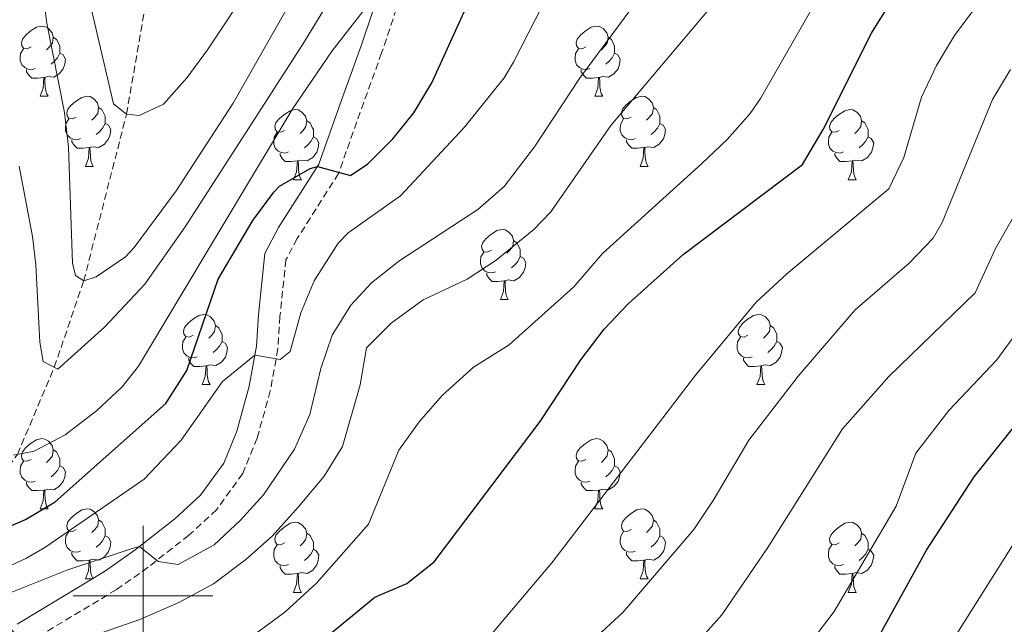
# Model space of a CAD drawing. Units: metres. Extents: x 674370 to 678900, y 4746443 to 4749527.
# Drawn here: x 676482 to 676623, y 4747996 to 4748082 of the extents above; entities that cross this region are included whole.
import ezdxf

# ---------------------------------------------------------------- set-up
doc = ezdxf.new("R2010")
doc.units = ezdxf.units.M
doc.header["$MEASUREMENT"] = 0
doc.linetypes.add('TRAZOSX2', pattern=[1.5, 1, -0.5])
for name, color, linetype, lineweight in [('Level 11', 142, 'Continuous', 13), ('Level 21', 19, 'Continuous', 0), ('Level 36', 19, 'Continuous', 40), ('Level 4', 36, 'Continuous', 30), ('Level 5', 36, 'Continuous', 0), ('Level 63', 7, 'Continuous', 0)]:
    doc.layers.add(name, color=color, linetype=linetype, lineweight=lineweight)

msp = doc.modelspace()

# ---------------------------------------------------------------- linework, layer by layer
at = {"layer": 'Level 11', "color": 142, "linetype": 'TRAZOSX2', "lineweight": 13}
msp.add_polyline3d([(676424.63, 4747947.7, 1448.08), (676429.29, 4747958.31, 1445.01), (676435.6, 4747968.16, 1440.01), (676444.9, 4747980.93, 1435.01), (676456.77, 4747992.28, 1430.01), (676465.29, 4748000.03, 1427.98), (676474.03, 4748008.6, 1425.01), (676482.05, 4748020.23, 1420.01), (676487.32, 4748032.69, 1415.01), (676491.53, 4748045.05, 1410.01), (676497.65, 4748068.87, 1405.01), (676500.78, 4748086.94, 1400.01), (676504.82, 4748097.5, 1395.01), (676507.4, 4748107.16, 1390.01), (676508.11, 4748116.29, 1385.01), (676511.08, 4748127.6, 1380.01), (676513.13, 4748140.37, 1375.01), (676515.06, 4748149.83, 1370.01), (676518.53, 4748161.69, 1365.01), (676521.48, 4748174.27, 1360.01), (676524.09, 4748180.89, 1355.01), (676525.93, 4748188.24, 1350.01), (676529.02, 4748197.87, 1345.01), (676532.58, 4748214.32, 1335.01)], dxfattribs=at)
at = {"layer": 'Level 21', "color": 19, "linetype": 'Continuous', "lineweight": 0}
msp.add_polyline3d([(676481.99, 4747995.96, 1439.71), (676494.5, 4748003.47, 1436.26), (676498.88, 4748006.56, 1435.14), (676504.57, 4748011.02, 1433.94), (676508.21, 4748014.38, 1433.36), (676511.55, 4748018.97, 1432.61), (676513.4, 4748023.54, 1431.76), (676515.2, 4748030, 1430.66), (676516.22, 4748035.69, 1429.82), (676516.5, 4748040.2, 1429.71), (676517.44, 4748048.96, 1427.83), (676519.39, 4748052.65, 1427.83), (676525.17, 4748061.74, 1424.9), (676528.16, 4748070.21, 1423.83), (676531.22, 4748078.63, 1422.13), (676534.68, 4748089.03, 1419.44)], dxfattribs=at)
at = {"layer": 'Level 21', "color": 19, "linetype": 'TRAZOSX2', "lineweight": 0}
msp.add_polyline3d([(676537.65, 4748088.19, 1419.44), (676534.13, 4748077.62, 1422.13), (676531.07, 4748069.17, 1423.83), (676527.96, 4748060.38, 1424.9), (676522.06, 4748051.09, 1427.83), (676520.44, 4748048.04, 1427.83), (676519.58, 4748039.94, 1429.71), (676519.29, 4748035.32, 1429.82), (676518.21, 4748029.31, 1430.66), (676516.32, 4748022.55, 1431.76), (676514.27, 4748017.47, 1432.61), (676510.53, 4748012.32, 1433.36), (676506.57, 4748008.67, 1433.94), (676500.72, 4748004.08, 1435.14), (676496.19, 4748000.88, 1436.26), (676483.72, 4747993.4, 1439.71), (676479.1, 4747989.87, 1441.4)], dxfattribs=at)
at = {"layer": 'Level 36', "color": 92, "linetype": 'Continuous', "lineweight": 0}
for points in [[(676483.99, 4748078.49), (676483.46, 4748078.23), (676482.93, 4748078.29), (676482.67, 4748078.65), (676482.61, 4748079.08), (676482.77, 4748079.6), (676483.25, 4748080.19), (676483.89, 4748080.73), (676484.79, 4748081.31), (676485.53, 4748081.47), (676485.96, 4748081.41), (676486.49, 4748081.1), (676487.02, 4748080.51), (676487.18, 4748079.87), (676487.07, 4748079.03), (676486.64, 4748078.49), (676486.22, 4748078.07)], [(676563.32, 4748078.49), (676562.79, 4748078.23), (676562.26, 4748078.29), (676561.99, 4748078.65), (676561.94, 4748079.08), (676562.1, 4748079.6), (676562.58, 4748080.19), (676563.21, 4748080.73), (676564.11, 4748081.31), (676564.86, 4748081.47), (676565.28, 4748081.41), (676565.81, 4748081.1), (676566.34, 4748080.51), (676566.5, 4748079.87), (676566.39, 4748079.03), (676565.97, 4748078.49), (676565.55, 4748078.07)], [(676487.18, 4748079.87), (676487.65, 4748079.56), (676487.97, 4748078.92), (676488.13, 4748078.6), (676488.13, 4748078.02), (676488.13, 4748077.59), (676487.76, 4748076.91), (676487.34, 4748076.43), (676486.86, 4748076.01)], [(676566.5, 4748079.87), (676566.98, 4748079.56), (676567.29, 4748078.92), (676567.45, 4748078.6), (676567.45, 4748078.02), (676567.45, 4748077.59), (676567.08, 4748076.91), (676566.66, 4748076.43), (676566.18, 4748076.01)], [(676484.58, 4748075.41), (676484.15, 4748075.25), (676483.57, 4748075.31), (676483.09, 4748075.53), (676482.67, 4748075.95), (676482.45, 4748076.53), (676482.45, 4748076.95), (676482.51, 4748077.54), (676482.93, 4748078.23)], [(676488.13, 4748077.59), (676488.58, 4748077.35), (676488.93, 4748076.73), (676488.82, 4748076.01), (676488.61, 4748075.37), (676488.02, 4748074.63), (676487.23, 4748074.15), (676486.38, 4748074.25), (676485.95, 4748074.12)], [(676563.9, 4748075.41), (676563.48, 4748075.25), (676562.89, 4748075.31), (676562.42, 4748075.53), (676561.99, 4748075.95), (676561.78, 4748076.53), (676561.78, 4748076.95), (676561.83, 4748077.54), (676562.26, 4748078.23)], [(676567.45, 4748077.59), (676567.91, 4748077.35), (676568.25, 4748076.73), (676568.14, 4748076.01), (676567.93, 4748075.37), (676567.35, 4748074.63), (676566.55, 4748074.15), (676565.7, 4748074.25), (676565.27, 4748074.12)], [(676485.84, 4748074.12), (676484.95, 4748074.03), (676484.1, 4748074.03), (676483.68, 4748074.47), (676483.36, 4748074.94), (676483.36, 4748075.25)], [(676565.16, 4748074.12), (676564.27, 4748074.03), (676563.43, 4748074.03), (676563, 4748074.47), (676562.68, 4748074.94), (676562.68, 4748075.25)], [(676485.29, 4748071.43), (676485.73, 4748072.59), (676485.84, 4748074.12), (676485.95, 4748074.12), (676485.98, 4748073.53), (676486.02, 4748072.85), (676486.09, 4748072.23), (676486.2, 4748071.83), (676486.42, 4748071.43)], [(676564.62, 4748071.43), (676565.05, 4748072.59), (676565.16, 4748074.12), (676565.27, 4748074.12), (676565.31, 4748073.53), (676565.34, 4748072.85), (676565.41, 4748072.23), (676565.53, 4748071.83), (676565.74, 4748071.43)], [(676485.29, 4748071.43), (676486.42, 4748071.43)], [(676490.47, 4748068.46), (676489.94, 4748068.19), (676489.41, 4748068.25), (676489.14, 4748068.62), (676489.09, 4748069.05), (676489.25, 4748069.57), (676489.73, 4748070.16), (676490.36, 4748070.69), (676491.26, 4748071.27), (676492.01, 4748071.43), (676492.43, 4748071.38), (676492.96, 4748071.07), (676493.49, 4748070.48), (676493.65, 4748069.84), (676493.54, 4748068.99), (676493.12, 4748068.46), (676492.7, 4748068.03)], [(676564.62, 4748071.43), (676565.74, 4748071.43)], [(676569.79, 4748068.46), (676569.26, 4748068.19), (676568.73, 4748068.25), (676568.47, 4748068.62), (676568.41, 4748069.05), (676568.57, 4748069.57), (676569.05, 4748070.16), (676569.69, 4748070.69), (676570.59, 4748071.27), (676571.33, 4748071.43), (676571.76, 4748071.38), (676572.29, 4748071.07), (676572.82, 4748070.48), (676572.98, 4748069.84), (676572.87, 4748068.99), (676572.44, 4748068.46), (676572.02, 4748068.03)], [(676493.65, 4748069.84), (676494.13, 4748069.53), (676494.44, 4748068.89), (676494.6, 4748068.57), (676494.6, 4748067.99), (676494.6, 4748067.56), (676494.23, 4748066.87), (676493.81, 4748066.39), (676493.33, 4748065.97)], [(676520.24, 4748066.55), (676519.71, 4748066.29), (676519.18, 4748066.35), (676518.91, 4748066.71), (676518.86, 4748067.14), (676519.02, 4748067.66), (676519.5, 4748068.25), (676520.13, 4748068.79), (676521.03, 4748069.37), (676521.78, 4748069.53), (676522.2, 4748069.47), (676522.73, 4748069.16), (676523.26, 4748068.57), (676523.42, 4748067.93), (676523.31, 4748067.09), (676522.89, 4748066.55), (676522.47, 4748066.13)], [(676572.98, 4748069.84), (676573.45, 4748069.53), (676573.77, 4748068.89), (676573.93, 4748068.57), (676573.93, 4748067.99), (676573.93, 4748067.56), (676573.56, 4748066.87), (676573.14, 4748066.39), (676572.66, 4748065.97)], [(676599.56, 4748066.55), (676599.03, 4748066.29), (676598.5, 4748066.35), (676598.24, 4748066.71), (676598.18, 4748067.14), (676598.34, 4748067.66), (676598.82, 4748068.25), (676599.46, 4748068.79), (676600.36, 4748069.37), (676601.1, 4748069.53), (676601.53, 4748069.47), (676602.06, 4748069.16), (676602.59, 4748068.57), (676602.75, 4748067.93), (676602.64, 4748067.09), (676602.21, 4748066.55), (676601.79, 4748066.13)], [(676491.05, 4748065.38), (676490.63, 4748065.22), (676490.04, 4748065.28), (676489.57, 4748065.49), (676489.14, 4748065.91), (676488.93, 4748066.5), (676488.93, 4748066.92), (676488.98, 4748067.51), (676489.41, 4748068.19)], [(676494.6, 4748067.56), (676495.06, 4748067.31), (676495.4, 4748066.69), (676495.29, 4748065.97), (676495.08, 4748065.33), (676494.5, 4748064.59), (676493.7, 4748064.11), (676492.85, 4748064.21), (676492.42, 4748064.09)], [(676523.42, 4748067.93), (676523.9, 4748067.62), (676524.21, 4748066.98), (676524.37, 4748066.66), (676524.37, 4748066.08), (676524.37, 4748065.65), (676524, 4748064.97), (676523.58, 4748064.49), (676523.1, 4748064.07)], [(676570.38, 4748065.38), (676569.95, 4748065.22), (676569.37, 4748065.28), (676568.89, 4748065.49), (676568.47, 4748065.91), (676568.25, 4748066.5), (676568.25, 4748066.92), (676568.31, 4748067.51), (676568.73, 4748068.19)], [(676573.93, 4748067.56), (676574.38, 4748067.31), (676574.73, 4748066.69), (676574.62, 4748065.97), (676574.41, 4748065.33), (676573.82, 4748064.59), (676573.03, 4748064.11), (676572.18, 4748064.21), (676571.75, 4748064.09)], [(676602.75, 4748067.93), (676603.22, 4748067.62), (676603.54, 4748066.98), (676603.7, 4748066.66), (676603.7, 4748066.08), (676603.7, 4748065.65), (676603.33, 4748064.97), (676602.91, 4748064.49), (676602.43, 4748064.07)], [(676520.82, 4748063.47), (676520.4, 4748063.31), (676519.81, 4748063.37), (676519.34, 4748063.59), (676518.91, 4748064.01), (676518.7, 4748064.59), (676518.7, 4748065.01), (676518.75, 4748065.6), (676519.18, 4748066.29)], [(676600.15, 4748063.47), (676599.72, 4748063.31), (676599.14, 4748063.37), (676598.66, 4748063.59), (676598.24, 4748064.01), (676598.02, 4748064.59), (676598.02, 4748065.01), (676598.08, 4748065.6), (676598.5, 4748066.29)], [(676492.31, 4748064.09), (676491.42, 4748064), (676490.58, 4748064), (676490.15, 4748064.43), (676489.83, 4748064.91), (676489.83, 4748065.22)], [(676524.37, 4748065.65), (676524.83, 4748065.41), (676525.17, 4748064.79), (676525.06, 4748064.07), (676524.85, 4748063.43), (676524.27, 4748062.69), (676523.47, 4748062.21), (676522.62, 4748062.31), (676522.19, 4748062.18)], [(676571.64, 4748064.09), (676570.75, 4748064), (676569.9, 4748064), (676569.48, 4748064.43), (676569.16, 4748064.91), (676569.16, 4748065.22)], [(676603.7, 4748065.65), (676604.15, 4748065.41), (676604.5, 4748064.79), (676604.39, 4748064.07), (676604.18, 4748063.43), (676603.59, 4748062.69), (676602.8, 4748062.21), (676601.95, 4748062.31), (676601.52, 4748062.18)], [(676491.77, 4748061.4), (676492.2, 4748062.56), (676492.31, 4748064.09), (676492.42, 4748064.09), (676492.46, 4748063.5), (676492.49, 4748062.81), (676492.56, 4748062.2), (676492.68, 4748061.8), (676492.89, 4748061.4)], [(676522.08, 4748062.18), (676521.19, 4748062.09), (676520.35, 4748062.09), (676519.92, 4748062.53), (676519.6, 4748063), (676519.6, 4748063.31)], [(676571.09, 4748061.4), (676571.53, 4748062.56), (676571.64, 4748064.09), (676571.75, 4748064.09), (676571.78, 4748063.5), (676571.82, 4748062.81), (676571.89, 4748062.2), (676572, 4748061.8), (676572.22, 4748061.4)], [(676601.41, 4748062.18), (676600.52, 4748062.09), (676599.67, 4748062.09), (676599.25, 4748062.53), (676598.93, 4748063), (676598.93, 4748063.31)], [(676521.54, 4748059.49), (676521.97, 4748060.65), (676522.08, 4748062.18), (676522.19, 4748062.18), (676522.23, 4748061.59), (676522.26, 4748060.91), (676522.33, 4748060.29), (676522.45, 4748059.89), (676522.66, 4748059.49)], [(676600.86, 4748059.49), (676601.3, 4748060.65), (676601.41, 4748062.18), (676601.52, 4748062.18), (676601.55, 4748061.59), (676601.59, 4748060.91), (676601.66, 4748060.29), (676601.77, 4748059.89), (676601.99, 4748059.49)], [(676491.77, 4748061.4), (676492.89, 4748061.4)], [(676571.09, 4748061.4), (676572.22, 4748061.4)], [(676521.54, 4748059.49), (676522.66, 4748059.49)], [(676600.86, 4748059.49), (676601.99, 4748059.49)], [(676549.81, 4748049.41), (676549.28, 4748049.15), (676548.75, 4748049.2), (676548.49, 4748049.57), (676548.43, 4748050), (676548.59, 4748050.52), (676549.07, 4748051.11), (676549.71, 4748051.64), (676550.61, 4748052.23), (676551.35, 4748052.39), (676551.78, 4748052.33), (676552.31, 4748052.02), (676552.84, 4748051.43), (676553, 4748050.79), (676552.89, 4748049.94), (676552.46, 4748049.41), (676552.04, 4748048.99)], [(676553, 4748050.79), (676553.47, 4748050.48), (676553.79, 4748049.84), (676553.95, 4748049.52), (676553.95, 4748048.94), (676553.95, 4748048.51), (676553.58, 4748047.82), (676553.16, 4748047.34), (676552.68, 4748046.92)], [(676550.4, 4748046.33), (676549.97, 4748046.17), (676549.39, 4748046.23), (676548.91, 4748046.44), (676548.49, 4748046.87), (676548.27, 4748047.45), (676548.27, 4748047.87), (676548.33, 4748048.46), (676548.75, 4748049.15)], [(676553.95, 4748048.51), (676554.4, 4748048.26), (676554.75, 4748047.65), (676554.64, 4748046.92), (676554.43, 4748046.28), (676553.84, 4748045.54), (676553.05, 4748045.06), (676552.2, 4748045.17), (676551.77, 4748045.04)], [(676551.66, 4748045.04), (676550.77, 4748044.95), (676549.92, 4748044.95), (676549.5, 4748045.38), (676549.18, 4748045.86), (676549.18, 4748046.17)], [(676551.11, 4748042.35), (676551.55, 4748043.51), (676551.66, 4748045.04), (676551.77, 4748045.04), (676551.8, 4748044.45), (676551.84, 4748043.77), (676551.91, 4748043.15), (676552.02, 4748042.75), (676552.24, 4748042.35)], [(676551.11, 4748042.35), (676552.24, 4748042.35)], [(676507.18, 4748037.27), (676506.65, 4748037.01), (676506.12, 4748037.06), (676505.85, 4748037.43), (676505.8, 4748037.86), (676505.96, 4748038.38), (676506.44, 4748038.97), (676507.07, 4748039.5), (676507.97, 4748040.09), (676508.72, 4748040.25), (676509.14, 4748040.19), (676509.67, 4748039.88), (676510.2, 4748039.29), (676510.36, 4748038.65), (676510.25, 4748037.8), (676509.83, 4748037.27), (676509.41, 4748036.85)], [(676586.5, 4748037.27), (676585.97, 4748037.01), (676585.44, 4748037.06), (676585.18, 4748037.43), (676585.12, 4748037.86), (676585.28, 4748038.38), (676585.76, 4748038.97), (676586.4, 4748039.5), (676587.3, 4748040.09), (676588.04, 4748040.25), (676588.47, 4748040.19), (676589, 4748039.88), (676589.53, 4748039.29), (676589.69, 4748038.65), (676589.58, 4748037.8), (676589.15, 4748037.27), (676588.73, 4748036.85)], [(676510.36, 4748038.65), (676510.84, 4748038.34), (676511.15, 4748037.7), (676511.31, 4748037.38), (676511.31, 4748036.8), (676511.31, 4748036.37), (676510.94, 4748035.68), (676510.52, 4748035.2), (676510.04, 4748034.78)], [(676589.69, 4748038.65), (676590.16, 4748038.34), (676590.48, 4748037.7), (676590.64, 4748037.38), (676590.64, 4748036.8), (676590.64, 4748036.37), (676590.27, 4748035.68), (676589.85, 4748035.2), (676589.37, 4748034.78)], [(676507.76, 4748034.19), (676507.34, 4748034.03), (676506.75, 4748034.09), (676506.28, 4748034.3), (676505.85, 4748034.73), (676505.64, 4748035.31), (676505.64, 4748035.73), (676505.69, 4748036.32), (676506.12, 4748037.01)], [(676511.31, 4748036.37), (676511.77, 4748036.12), (676512.11, 4748035.51), (676512, 4748034.78), (676511.79, 4748034.14), (676511.21, 4748033.4), (676510.41, 4748032.92), (676509.56, 4748033.03), (676509.13, 4748032.9)], [(676587.09, 4748034.19), (676586.66, 4748034.03), (676586.08, 4748034.09), (676585.6, 4748034.3), (676585.18, 4748034.73), (676584.96, 4748035.31), (676584.96, 4748035.73), (676585.02, 4748036.32), (676585.44, 4748037.01)], [(676590.64, 4748036.37), (676591.09, 4748036.12), (676591.44, 4748035.51), (676591.33, 4748034.78), (676591.12, 4748034.14), (676590.53, 4748033.4), (676589.74, 4748032.92), (676588.89, 4748033.03), (676588.46, 4748032.9)], [(676509.02, 4748032.9), (676508.13, 4748032.81), (676507.29, 4748032.81), (676506.86, 4748033.24), (676506.54, 4748033.72), (676506.54, 4748034.03)], [(676588.35, 4748032.9), (676587.46, 4748032.81), (676586.61, 4748032.81), (676586.19, 4748033.24), (676585.87, 4748033.72), (676585.87, 4748034.03)], [(676508.48, 4748030.21), (676508.91, 4748031.37), (676509.02, 4748032.9), (676509.13, 4748032.9), (676509.17, 4748032.31), (676509.2, 4748031.63), (676509.27, 4748031.01), (676509.39, 4748030.61), (676509.6, 4748030.21)], [(676587.8, 4748030.21), (676588.24, 4748031.37), (676588.35, 4748032.9), (676588.46, 4748032.9), (676588.49, 4748032.31), (676588.53, 4748031.63), (676588.6, 4748031.01), (676588.71, 4748030.61), (676588.93, 4748030.21)], [(676508.48, 4748030.21), (676509.6, 4748030.21)], [(676587.8, 4748030.21), (676588.93, 4748030.21)], [(676483.99, 4748019.5), (676483.46, 4748019.24), (676482.93, 4748019.29), (676482.67, 4748019.66), (676482.61, 4748020.09), (676482.77, 4748020.61), (676483.25, 4748021.2), (676483.89, 4748021.73), (676484.79, 4748022.32), (676485.53, 4748022.48), (676485.96, 4748022.42), (676486.49, 4748022.11), (676487.02, 4748021.52), (676487.18, 4748020.88), (676487.07, 4748020.03), (676486.64, 4748019.5), (676486.22, 4748019.08)], [(676563.32, 4748019.5), (676562.79, 4748019.24), (676562.26, 4748019.29), (676561.99, 4748019.66), (676561.94, 4748020.09), (676562.1, 4748020.61), (676562.58, 4748021.2), (676563.21, 4748021.73), (676564.11, 4748022.32), (676564.86, 4748022.48), (676565.28, 4748022.42), (676565.81, 4748022.11), (676566.34, 4748021.52), (676566.5, 4748020.88), (676566.39, 4748020.03), (676565.97, 4748019.5), (676565.55, 4748019.08)], [(676487.18, 4748020.88), (676487.65, 4748020.57), (676487.97, 4748019.93), (676488.13, 4748019.61), (676488.13, 4748019.03), (676488.13, 4748018.6), (676487.76, 4748017.91), (676487.34, 4748017.43), (676486.86, 4748017.01)], [(676566.5, 4748020.88), (676566.98, 4748020.57), (676567.29, 4748019.93), (676567.45, 4748019.61), (676567.45, 4748019.03), (676567.45, 4748018.6), (676567.08, 4748017.91), (676566.66, 4748017.43), (676566.18, 4748017.01)], [(676484.58, 4748016.42), (676484.15, 4748016.26), (676483.57, 4748016.32), (676483.09, 4748016.53), (676482.67, 4748016.96), (676482.45, 4748017.54), (676482.45, 4748017.96), (676482.51, 4748018.55), (676482.93, 4748019.24)], [(676488.13, 4748018.6), (676488.58, 4748018.35), (676488.93, 4748017.74), (676488.82, 4748017.01), (676488.61, 4748016.37), (676488.02, 4748015.63), (676487.23, 4748015.15), (676486.38, 4748015.26), (676485.95, 4748015.13)], [(676563.9, 4748016.42), (676563.48, 4748016.26), (676562.89, 4748016.32), (676562.42, 4748016.53), (676561.99, 4748016.96), (676561.78, 4748017.54), (676561.78, 4748017.96), (676561.83, 4748018.55), (676562.26, 4748019.24)], [(676567.45, 4748018.6), (676567.91, 4748018.35), (676568.25, 4748017.74), (676568.14, 4748017.01), (676567.93, 4748016.37), (676567.35, 4748015.63), (676566.55, 4748015.15), (676565.7, 4748015.26), (676565.27, 4748015.13)], [(676485.84, 4748015.13), (676484.95, 4748015.04), (676484.1, 4748015.04), (676483.68, 4748015.47), (676483.36, 4748015.95), (676483.36, 4748016.26)], [(676565.16, 4748015.13), (676564.27, 4748015.04), (676563.43, 4748015.04), (676563, 4748015.47), (676562.68, 4748015.95), (676562.68, 4748016.26)], [(676485.29, 4748012.44), (676485.73, 4748013.6), (676485.84, 4748015.13), (676485.95, 4748015.13), (676485.98, 4748014.54), (676486.02, 4748013.86), (676486.09, 4748013.24), (676486.2, 4748012.84), (676486.42, 4748012.44)], [(676564.62, 4748012.44), (676565.05, 4748013.6), (676565.16, 4748015.13), (676565.27, 4748015.13), (676565.31, 4748014.54), (676565.34, 4748013.86), (676565.41, 4748013.24), (676565.53, 4748012.84), (676565.74, 4748012.44)], [(676485.29, 4748012.44), (676486.42, 4748012.44)], [(676490.47, 4748009.47), (676489.94, 4748009.2), (676489.41, 4748009.26), (676489.14, 4748009.63), (676489.09, 4748010.05), (676489.25, 4748010.57), (676489.73, 4748011.17), (676490.36, 4748011.7), (676491.26, 4748012.28), (676492.01, 4748012.44), (676492.43, 4748012.39), (676492.96, 4748012.07), (676493.49, 4748011.49), (676493.65, 4748010.85), (676493.54, 4748010), (676493.12, 4748009.47), (676492.7, 4748009.04)], [(676564.62, 4748012.44), (676565.74, 4748012.44)], [(676569.79, 4748009.47), (676569.26, 4748009.2), (676568.73, 4748009.26), (676568.47, 4748009.63), (676568.41, 4748010.05), (676568.57, 4748010.57), (676569.05, 4748011.17), (676569.69, 4748011.7), (676570.59, 4748012.28), (676571.33, 4748012.44), (676571.76, 4748012.39), (676572.29, 4748012.07), (676572.82, 4748011.49), (676572.98, 4748010.85), (676572.87, 4748010), (676572.44, 4748009.47), (676572.02, 4748009.04)], [(676493.65, 4748010.85), (676494.13, 4748010.53), (676494.44, 4748009.89), (676494.6, 4748009.57), (676494.6, 4748008.99), (676494.6, 4748008.57), (676494.23, 4748007.88), (676493.81, 4748007.4), (676493.33, 4748006.98)], [(676520.24, 4748007.56), (676519.71, 4748007.3), (676519.18, 4748007.35), (676518.91, 4748007.72), (676518.86, 4748008.15), (676519.02, 4748008.67), (676519.5, 4748009.26), (676520.13, 4748009.79), (676521.03, 4748010.38), (676521.78, 4748010.54), (676522.2, 4748010.48), (676522.73, 4748010.17), (676523.26, 4748009.58), (676523.42, 4748008.94), (676523.31, 4748008.09), (676522.89, 4748007.56), (676522.47, 4748007.14)], [(676572.98, 4748010.85), (676573.45, 4748010.53), (676573.77, 4748009.89), (676573.93, 4748009.57), (676573.93, 4748008.99), (676573.93, 4748008.57), (676573.56, 4748007.88), (676573.14, 4748007.4), (676572.66, 4748006.98)], [(676599.56, 4748007.56), (676599.03, 4748007.3), (676598.5, 4748007.35), (676598.24, 4748007.72), (676598.18, 4748008.15), (676598.34, 4748008.67), (676598.82, 4748009.26), (676599.46, 4748009.79), (676600.36, 4748010.38), (676601.1, 4748010.54), (676601.53, 4748010.48), (676602.06, 4748010.17), (676602.59, 4748009.58), (676602.75, 4748008.94), (676602.64, 4748008.09), (676602.21, 4748007.56), (676601.79, 4748007.14)], [(676491.05, 4748006.39), (676490.63, 4748006.23), (676490.04, 4748006.29), (676489.57, 4748006.5), (676489.14, 4748006.92), (676488.93, 4748007.51), (676488.93, 4748007.93), (676488.98, 4748008.51), (676489.41, 4748009.2)], [(676494.6, 4748008.57), (676495.06, 4748008.32), (676495.4, 4748007.7), (676495.29, 4748006.98), (676495.08, 4748006.34), (676494.5, 4748005.6), (676493.7, 4748005.12), (676492.85, 4748005.22), (676492.42, 4748005.09)], [(676523.42, 4748008.94), (676523.9, 4748008.63), (676524.21, 4748007.99), (676524.37, 4748007.67), (676524.37, 4748007.09), (676524.37, 4748006.66), (676524, 4748005.97), (676523.58, 4748005.49), (676523.1, 4748005.07)], [(676570.38, 4748006.39), (676569.95, 4748006.23), (676569.37, 4748006.29), (676568.89, 4748006.5), (676568.47, 4748006.92), (676568.25, 4748007.51), (676568.25, 4748007.93), (676568.31, 4748008.51), (676568.73, 4748009.2)], [(676573.93, 4748008.57), (676574.38, 4748008.32), (676574.73, 4748007.7), (676574.62, 4748006.98), (676574.41, 4748006.34), (676573.82, 4748005.6), (676573.03, 4748005.12), (676572.18, 4748005.22), (676571.75, 4748005.09)], [(676602.75, 4748008.94), (676603.22, 4748008.63), (676603.54, 4748007.99), (676603.7, 4748007.67), (676603.7, 4748007.09), (676603.7, 4748006.66), (676603.33, 4748005.97), (676602.91, 4748005.49), (676602.43, 4748005.07)], [(676520.82, 4748004.48), (676520.4, 4748004.32), (676519.81, 4748004.38), (676519.34, 4748004.59), (676518.91, 4748005.02), (676518.7, 4748005.6), (676518.7, 4748006.02), (676518.75, 4748006.61), (676519.18, 4748007.3)], [(676600.15, 4748004.48), (676599.72, 4748004.32), (676599.14, 4748004.38), (676598.66, 4748004.59), (676598.24, 4748005.02), (676598.02, 4748005.6), (676598.02, 4748006.02), (676598.08, 4748006.61), (676598.5, 4748007.3)], [(676492.31, 4748005.09), (676491.42, 4748005.01), (676490.58, 4748005.01), (676490.15, 4748005.44), (676489.83, 4748005.91), (676489.83, 4748006.23)], [(676524.37, 4748006.66), (676524.83, 4748006.41), (676525.17, 4748005.8), (676525.06, 4748005.07), (676524.85, 4748004.43), (676524.27, 4748003.69), (676523.47, 4748003.21), (676522.62, 4748003.32), (676522.19, 4748003.19)], [(676571.64, 4748005.09), (676570.75, 4748005.01), (676569.9, 4748005.01), (676569.48, 4748005.44), (676569.16, 4748005.91), (676569.16, 4748006.23)], [(676603.7, 4748006.66), (676604.15, 4748006.41), (676604.5, 4748005.8), (676604.39, 4748005.07), (676604.18, 4748004.43), (676603.59, 4748003.69), (676602.8, 4748003.21), (676601.95, 4748003.32), (676601.52, 4748003.19)], [(676491.77, 4748002.41), (676492.2, 4748003.57), (676492.31, 4748005.09), (676492.42, 4748005.09), (676492.46, 4748004.51), (676492.49, 4748003.82), (676492.56, 4748003.21), (676492.68, 4748002.81), (676492.89, 4748002.41)], [(676522.08, 4748003.19), (676521.19, 4748003.1), (676520.35, 4748003.1), (676519.92, 4748003.53), (676519.6, 4748004.01), (676519.6, 4748004.32)], [(676571.09, 4748002.41), (676571.53, 4748003.57), (676571.64, 4748005.09), (676571.75, 4748005.09), (676571.78, 4748004.51), (676571.82, 4748003.82), (676571.89, 4748003.21), (676572, 4748002.81), (676572.22, 4748002.41)], [(676601.41, 4748003.19), (676600.52, 4748003.1), (676599.67, 4748003.1), (676599.25, 4748003.53), (676598.93, 4748004.01), (676598.93, 4748004.32)], [(676521.54, 4748000.5), (676521.97, 4748001.66), (676522.08, 4748003.19), (676522.19, 4748003.19), (676522.23, 4748002.6), (676522.26, 4748001.92), (676522.33, 4748001.3), (676522.45, 4748000.9), (676522.66, 4748000.5)], [(676600.86, 4748000.5), (676601.3, 4748001.66), (676601.41, 4748003.19), (676601.52, 4748003.19), (676601.55, 4748002.6), (676601.59, 4748001.92), (676601.66, 4748001.3), (676601.77, 4748000.9), (676601.99, 4748000.5)], [(676491.77, 4748002.41), (676492.89, 4748002.41)], [(676571.09, 4748002.41), (676572.22, 4748002.41)], [(676521.54, 4748000.5), (676522.66, 4748000.5)], [(676600.86, 4748000.5), (676601.99, 4748000.5)]]:
    msp.add_lwpolyline(points, dxfattribs=at)
at = {"layer": 'Level 4', "color": 36, "linetype": 'Continuous', "lineweight": 30}
for points in [[(676482.17, 4747968.69, 1450.01), (676486.13, 4747974.39, 1450.01), (676489.28, 4747978.26, 1450.01), (676493.9, 4747981.07, 1450.01), (676496.36, 4747981.87, 1450.01), (676506.89, 4747983.99, 1450.01), (676511.72, 4747985.26, 1450.01), (676516.03, 4747986.86, 1450.01), (676521.65, 4747990.35, 1450.01), (676533.17, 4747999.79, 1450.01), (676537.71, 4748001.76, 1450.01), (676541.66, 4748004.84, 1450.01), (676556.79, 4748024.92, 1450.01), (676562.61, 4748033.76, 1450.01), (676565.93, 4748038.13, 1450.01), (676569.39, 4748041.74, 1450.01), (676577.25, 4748048.79, 1450.01), (676594.32, 4748061.66, 1450.01), (676597.28, 4748066.7, 1450.01), (676604.19, 4748080.46, 1450.01), (676617.38, 4748101.65, 1450.01)], [(676478.53, 4748008.93, 1425.01), (676483.2, 4748010.92, 1425.01), (676487.46, 4748013.45, 1425.01), (676503.26, 4748027.5, 1425.01), (676506.27, 4748032.23, 1425.01), (676510.76, 4748045.29, 1425.01), (676515.72, 4748053.68, 1425.01), (676518.72, 4748057.7, 1425.01), (676519.53, 4748058.6, 1425.01), (676523.9, 4748061.11, 1425.01), (676524.96, 4748061.41, 1425.01), (676529.67, 4748060.12, 1425.01), (676532.17, 4748061.79, 1425.01), (676535.75, 4748065.36, 1425.01), (676538.71, 4748069.05, 1425.01), (676541.31, 4748073.33, 1425.01), (676549.61, 4748091.59, 1425.01)], [(676481.83, 4747878.84, 1475.01), (676490.49, 4747886.58, 1475.01), (676501.32, 4747899.33, 1475.01), (676504.23, 4747903.39, 1475.01), (676512.77, 4747911.17, 1475.01), (676521.85, 4747918.86, 1475.01), (676537.53, 4747931.27, 1475.01), (676555.26, 4747944.28, 1475.01), (676559.52, 4747948.68, 1475.01), (676566.28, 4747954.88, 1475.01), (676592.75, 4747978.2, 1475.01), (676604.12, 4747992.19, 1475.01), (676612.05, 4748006.54, 1475.01), (676618.87, 4748017.03, 1475.01), (676625.11, 4748024.85, 1475.01)]]:
    msp.add_polyline3d(points, dxfattribs=at)
at = {"layer": 'Level 5', "color": 36, "linetype": 'Continuous', "lineweight": 0}
for points in [[(676416.48, 4748207.47, 1405.01), (676431.29, 4748195.7, 1405.01), (676441.07, 4748185.7, 1405.01), (676452.31, 4748170.36, 1405.01), (676460.02, 4748158.61, 1405.01), (676466.73, 4748146.07, 1405.01), (676470.7, 4748136.93, 1405.01), (676473, 4748132.49, 1405.01), (676486.48, 4748110.29, 1405.01), (676487.77, 4748107.05, 1405.01), (676488.99, 4748102.19, 1405.01), (676491.56, 4748088.56, 1405.01), (676495.8, 4748070.35, 1405.01), (676497.65, 4748068.87, 1405.01), (676499.47, 4748068.7, 1405.01), (676502.93, 4748070.31, 1405.01), (676506.33, 4748074.11, 1405.01), (676509.23, 4748078.09, 1405.01), (676515.87, 4748088.07, 1405.01)], [(676408.36, 4748204.41, 1410.01), (676426.51, 4748190.16, 1410.01), (676435.69, 4748180.76, 1410.01), (676444.25, 4748168.83, 1410.01), (676449.79, 4748160.64, 1410.01), (676458.13, 4748146.68, 1410.01), (676461.65, 4748139.52, 1410.01), (676463.82, 4748132.85, 1410.01), (676466.4, 4748127.59, 1410.01), (676471.67, 4748119.1, 1410.01), (676477.76, 4748110.67, 1410.01), (676480.43, 4748106.4, 1410.01), (676481.35, 4748103.97, 1410.01), (676485.4, 4748088.45, 1410.01), (676486.27, 4748081.87, 1410.01), (676488.78, 4748069.11, 1410.01), (676489.36, 4748064.14, 1410.01)], [(676489.36, 4748064.14, 1410.01), (676489.94, 4748047.56, 1410.01), (676490.35, 4748045.82, 1410.01), (676491.53, 4748045.05, 1410.01), (676493.33, 4748045.61, 1410.01), (676497.49, 4748048.45, 1410.01), (676498.76, 4748049.81, 1410.01), (676504.74, 4748057.92, 1410.01), (676512.91, 4748070.43, 1410.01), (676526.21, 4748093.9, 1410.01)], [(676474.16, 4748001.14, 1430.01), (676483.24, 4748005.36, 1430.01), (676485.95, 4748006.89, 1430.01), (676500.19, 4748016.69, 1430.01), (676505.44, 4748022.27, 1430.01), (676511.35, 4748030.64, 1430.01), (676515.99, 4748034.43, 1430.01), (676519.64, 4748033.8, 1430.01), (676521.06, 4748034.94, 1430.01), (676522.58, 4748040.45, 1430.01), (676524.49, 4748045.06, 1430.01), (676527.91, 4748050.43, 1430.01), (676529.33, 4748051.92, 1430.01), (676536.84, 4748057.19, 1430.01), (676545.99, 4748067.02, 1430.01), (676551.63, 4748074.09, 1430.01), (676552.97, 4748076.29, 1430.01), (676561.3, 4748092.57, 1430.01)], [(676473.79, 4747972.78, 1445.01), (676483.72, 4747983.29, 1445.01), (676488.19, 4747985.53, 1445.01), (676511.59, 4747992.05, 1445.01), (676515.95, 4747994.49, 1445.01), (676520.27, 4747997.68, 1445.01), (676524.82, 4748001.83, 1445.01), (676532.25, 4748010.23, 1445.01), (676536.58, 4748020.81, 1445.01), (676539.51, 4748024.9, 1445.01), (676542.8, 4748028.66, 1445.01), (676547.28, 4748032.71, 1445.01), (676552.36, 4748035.89, 1445.01), (676561.62, 4748044.19, 1445.01), (676565.73, 4748048.95, 1445.01), (676579.89, 4748061.77, 1445.01), (676583.53, 4748065.23, 1445.01), (676586.84, 4748068.98, 1445.01), (676588.32, 4748071.11, 1445.01), (676599.56, 4748090.8, 1445.01)], [(676477.41, 4747998.98, 1435.01), (676489.11, 4748003.65, 1435.01), (676498.58, 4748006.82, 1435.01), (676499.51, 4748007.05, 1435.01), (676502.19, 4748004.89, 1435.01), (676505.03, 4748004.46, 1435.01), (676510.18, 4748007.29, 1435.01), (676513.91, 4748010.77, 1435.01), (676517.22, 4748014.43, 1435.01), (676521.65, 4748020.99, 1435.01), (676523.87, 4748025.95, 1435.01), (676525.41, 4748032.53, 1435.01), (676527.04, 4748037.25, 1435.01), (676529.73, 4748041.57, 1435.01), (676532.68, 4748044.76, 1435.01), (676536.57, 4748047.83, 1435.01), (676547.89, 4748055.24, 1435.01), (676551.67, 4748058.51, 1435.01), (676556, 4748064.21, 1435.01), (676562.41, 4748073.95, 1435.01), (676574.39, 4748090.18, 1435.01)], [(676548.77, 4747993.26, 1455.01), (676558.46, 4748004.73, 1455.01), (676578.99, 4748031.54, 1455.01), (676587.68, 4748042.01, 1455.01), (676592.09, 4748046.04, 1455.01), (676606.64, 4748058.18, 1455.01), (676608.79, 4748062.69, 1455.01), (676611.34, 4748071.32, 1455.01), (676613.49, 4748075.83, 1455.01), (676616.04, 4748080.12, 1455.01), (676622.73, 4748089.1, 1455.01)], [(676481.09, 4747995.28, 1440.01), (676483.41, 4747992.6, 1440.01), (676485.6, 4747992.63, 1440.01), (676490.1, 4747993.35, 1440.01), (676499.56, 4747996.61, 1440.01), (676505.13, 4747999.07, 1440.01), (676510.08, 4748001.74, 1440.01), (676514.73, 4748005.2, 1440.01), (676518.46, 4748008.52, 1440.01), (676522.26, 4748012.73, 1440.01), (676525.93, 4748017.11, 1440.01), (676528.55, 4748021.37, 1440.01), (676531.07, 4748030.19, 1440.01), (676531.97, 4748035.45, 1440.01), (676535.48, 4748039, 1440.01), (676540.07, 4748042.33, 1440.01), (676546.35, 4748045.26, 1440.01), (676550.52, 4748048, 1440.01), (676555.91, 4748052.4, 1440.01), (676558.34, 4748054.93, 1440.01), (676566.89, 4748067.27, 1440.01), (676583.75, 4748087.2, 1440.01)], [(676497.02, 4748029.87, 1420.01), (676499.36, 4748032.85, 1420.01), (676521.42, 4748069.69, 1420.01), (676527.05, 4748077.93, 1420.01), (676533.95, 4748086.83, 1420.01)], [(676464.93, 4747906.85, 1465.01), (676484.89, 4747912.17, 1465.01), (676489.85, 4747914.69, 1465.01), (676493.93, 4747917.48, 1465.01), (676497.51, 4747920.99, 1465.01), (676507.38, 4747935.81, 1465.01), (676508.23, 4747936.6, 1465.01), (676531.11, 4747953.16, 1465.01), (676554.27, 4747973.15, 1465.01), (676570.49, 4747985.55, 1465.01), (676578.1, 4747992.05, 1465.01), (676582.79, 4747997.27, 1465.01), (676589.33, 4748006.89, 1465.01), (676600.04, 4748023.88, 1465.01), (676606.66, 4748031.38, 1465.01), (676619, 4748043.33, 1465.01), (676621.9, 4748049.66, 1465.01), (676627.69, 4748059.84, 1465.01), (676633.79, 4748072.36, 1465.01), (676636.63, 4748076.47, 1465.01), (676638.59, 4748078.51, 1465.01), (676642.49, 4748081.64, 1465.01), (676648.7, 4748085.37, 1465.01)], [(676482.31, 4748061.46, 1415.01), (676484.22, 4748051.39, 1415.01), (676484.69, 4748047.33, 1415.01), (676485.25, 4748036.29, 1415.01), (676485.75, 4748033.53, 1415.01), (676487.81, 4748032.42, 1415.01), (676494.48, 4748038.42, 1415.01), (676500.25, 4748044.58, 1415.01), (676506.04, 4748052.74, 1415.01), (676522.88, 4748078.9, 1415.01), (676526.41, 4748084.65, 1415.01)], [(676479.37, 4747898.33, 1470.01), (676484.07, 4747900.13, 1470.01), (676488.48, 4747902.57, 1470.01), (676492.22, 4747905.41, 1470.01), (676509.67, 4747921.19, 1470.01), (676543.23, 4747948.52, 1470.01), (676557.29, 4747962.05, 1470.01), (676565.91, 4747968.97, 1470.01), (676582.77, 4747981.53, 1470.01), (676591.02, 4747989.59, 1470.01), (676595.79, 4747993.78, 1470.01), (676598.86, 4747997.74, 1470.01), (676607.7, 4748012.84, 1470.01), (676610.5, 4748020.4, 1470.01), (676615.22, 4748026.48, 1470.01), (676622.09, 4748033.75, 1470.01), (676627.03, 4748040.45, 1470.01), (676630.47, 4748045.91, 1470.01), (676638.28, 4748067.03, 1470.01), (676640.55, 4748071.26, 1470.01), (676644.2, 4748074.65, 1470.01), (676650.75, 4748079.09, 1470.01), (676656.15, 4748081.82, 1470.01), (676661.04, 4748082.93, 1470.01)], [(676465.35, 4747920.42, 1460.01), (676483.49, 4747923.58, 1460.01), (676489.91, 4747925.85, 1460.01), (676493.47, 4747929.07, 1460.01), (676495.65, 4747933.57, 1460.01), (676496.67, 4747940.93, 1460.01), (676498.91, 4747945.38, 1460.01), (676503.16, 4747949.66, 1460.01), (676505.59, 4747951.26, 1460.01), (676515.31, 4747955.57, 1460.01), (676523.92, 4747960.67, 1460.01), (676532.23, 4747966.25, 1460.01), (676560.24, 4747989.91, 1460.01), (676568.64, 4747997.61, 1460.01), (676578.75, 4748009.49, 1460.01), (676581.55, 4748013.63, 1460.01), (676586.62, 4748022.27, 1460.01), (676593.7, 4748031.39, 1460.01), (676601.85, 4748040.9, 1460.01), (676609.56, 4748047.55, 1460.01), (676613, 4748051.14, 1460.01), (676614.28, 4748053.36, 1460.01), (676621.49, 4748070.99, 1460.01), (676624.03, 4748075.27, 1460.01)], [(676481.48, 4748020.12, 1420.01), (676484.45, 4748020.7, 1420.01), (676488.87, 4748023.03, 1420.01), (676493.37, 4748026.47, 1420.01), (676497.02, 4748029.87, 1420.01)], [(676476.59, 4747862.85, 1480.01), (676482.84, 4747865.49, 1480.01), (676489.21, 4747869.44, 1480.01), (676493.62, 4747872.81, 1480.01), (676497.88, 4747876.75, 1480.01), (676507.3, 4747887.63, 1480.01), (676514.04, 4747896.15, 1480.01), (676524.98, 4747907.46, 1480.01), (676540.74, 4747920.55, 1480.01), (676561.58, 4747936.1, 1480.01), (676588.69, 4747960.45, 1480.01), (676600.35, 4747972.23, 1480.01), (676610.97, 4747986.04, 1480.01), (676626.55, 4748010.67, 1480.01)]]:
    msp.add_polyline3d(points, dxfattribs=at)
at = {"layer": 'Level 63', "linetype": 'Continuous', "lineweight": 0}
for points in [[(676500.01, 4747990.01), (676500.01, 4748010.01)], [(676490.01, 4748000.01), (676510.01, 4748000.01)]]:
    msp.add_lwpolyline(points, dxfattribs=at)

doc.saveas('drawing.dxf')
